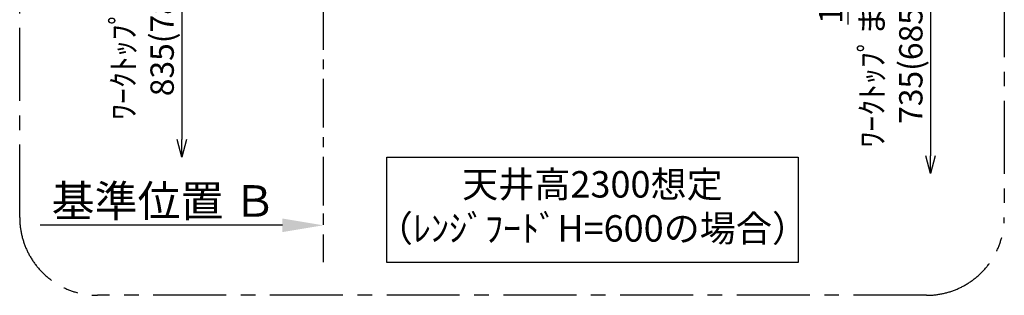
# Model space of a CAD drawing. Extents: x 55896 to 82369, y -33073 to -24203.
# Drawn here: x 61683 to 64214, y -27320 to -26611 of the extents above; entities that cross this region are included whole.
import ezdxf

# ---------------------------------------------------------------- set-up
doc = ezdxf.new("R2010")
doc.units = 0
doc.header["$LTSCALE"] = 50
doc.header["$MEASUREMENT"] = 0
doc.linetypes.add('CENTER', pattern=[2, 1.25, -0.25, 0.25, -0.25])
doc.layers.get('0').update_dxf_attribs({"linetype": 'CONTINUOUS'})
doc.layers.get('DEFPOINTS').update_dxf_attribs({"color": 146, "linetype": 'CONTINUOUS'})
for name, color, linetype in [('111-壁仕上', 3, 'CONTINUOUS'), ('160-文字', 254, 'CONTINUOUS'), ('166-寸法B', 11, 'CONTINUOUS'), ('180-補助', 161, 'CONTINUOUS')]:
    doc.layers.add(name, color=color, linetype=linetype)
doc.styles.add('KH001', font='txt')
doc.dimstyles.new('KH1xx030', dxfattribs={"dimscale": 30, "dimtxt": 2, "dimasz": 0.6, "dimexe": 0.3, "dimexo": 1.2, "dimgap": 0.5, "dimtad": 3, "dimdec": 1, "dimdsep": 46, "dimlunit": 6, "dimtxsty": 'KH001', "dimblk": 'DOT', "dimcen": 1, "dimdle": 1, "dimclrd": 256, "dimclre": 256, "dimclrt": 256, "dimadec": 0, "dimazin": 0, "dimtfac": 1, "dimtdec": 1, "dimtix": 1, "dimtmove": 2, "dimatfit": 3, "dimldrblk": 'CLOSEDBLANK', "dimfxl": 1, "dimtolj": 1, "dimtzin": 0, "dimlwd": -1, "dimlwe": -1, "dimarcsym": 0})

# ---------------------------------------------------------------- blocks, each defined once
blk = doc.blocks.new('_Dot')
at = {"color": 0, "linetype": 'ByBlock', "lineweight": -2}
blk.add_line((-0.5, 0), (-1, 0), dxfattribs=at)
at = {"color": 0, "linetype": 'ByBlock', "const_width": 0.5}
blk.add_lwpolyline([(-0.25, 0, 1), (0.25, 0, 1)], format="xyb", close=True, dxfattribs=at)
blk = doc.blocks.new('*D222')
at = {"layer": '166-寸法B', "transparency": 16777216}
for p, q in [((63813.2, -26450.5), (63813.2, -26432.5)), ((63730.2, -26468.5), (63822.2, -26468.5)), ((63813.2, -26468.5), (63813.2, -26485.5)), ((63813.2, -26468.5), (63813.2, -26485.5)), ((63730.2, -26485.5), (63822.2, -26485.5)), ((63813.2, -26623.8), (63813.2, -26485.5)), ((63813.2, -26503.5), (63813.2, -26521.5))]:
    blk.add_line(p, q, dxfattribs=at)
at = {"layer": 'DEFPOINTS', "color": 0, "transparency": 16777216}
for p in [(63694.2, -26468.5), (63694.2, -26485.5), (63813.2, -26485.5)]:
    blk.add_point(p, dxfattribs=at)
at = {"layer": '166-寸法B', "transparency": 16777216, "xscale": 18, "yscale": 18, "zscale": 18}
for p, rotation in [((63813.2, -26468.5), 270), ((63813.2, -26485.5), 90)]:
    blk.add_blockref('_Dot', p, dxfattribs=dict(at, rotation=rotation))
at = {"layer": '166-寸法B', "transparency": 16777216, "insert": (63768.2, -26576.2), "char_height": 60, "attachment_point": 5, "rotation": 90, "style": 'KH001'}
blk.add_mtext('\\A1;17', dxfattribs=at)
blk = doc.blocks.new('_ClosedBlank')
at = {"color": 0, "linetype": 'ByBlock', "lineweight": -2}
for p, q in [((-1, 0.167), (0, 0)), ((-1, 0.167), (-1, -0.167)), ((0, 0), (-1, -0.167))]:
    blk.add_line(p, q, dxfattribs=at)
blk = doc.blocks.new('_DotSmall')
at = {"color": 0, "linetype": 'ByBlock', "const_width": 0.5}
blk.add_lwpolyline([(-0.0625, 0, 1), (0.0625, 0, 1)], format="xyb", close=True, dxfattribs=at)
blk = doc.blocks.new('_Open30')
at = {"color": 0, "linetype": 'ByBlock', "lineweight": -2}
for p, q in [((-1, 0.268), (0, 0)), ((0, 0), (-1, -0.268)), ((0, 0), (-1, 0))]:
    blk.add_line(p, q, dxfattribs=at)
blk = doc.blocks.new('*D225')
at = {"layer": '166-寸法B', "transparency": 16777216}
for p, q in [((64024.8, -26438.5), (64024.8, -26961.4)), ((63729.7, -26468.5), (64033.8, -26468.5))]:
    blk.add_line(p, q, dxfattribs=at)
at = {"layer": 'DEFPOINTS', "color": 0, "transparency": 16777216}
for p in [(63693.7, -26468.5), (63817.9, -27006.4), (64024.8, -27006.4)]:
    blk.add_point(p, dxfattribs=at)
at = {"layer": '166-寸法B', "transparency": 16777216, "xscale": 45, "yscale": 45, "zscale": 45}
for name, p, rotation in [('_DotSmall', (64024.8, -26468.5), 90), ('_Open30', (64024.8, -27006.4), 270)]:
    blk.add_blockref(name, p, dxfattribs=dict(at, rotation=rotation))
at = {"layer": '166-寸法B', "transparency": 16777216, "insert": (63923.9, -26715), "char_height": 60, "attachment_point": 5, "rotation": 90, "style": 'KH001'}
blk.add_mtext('\\A1;ﾜｰｸﾄｯﾌﾟまで\\P735(685)', dxfattribs=at)
blk = doc.blocks.new('*D226')
at = {"layer": '166-寸法B', "transparency": 16777216}
for p, q in [((62100.4, -26338.5), (62100.4, -26919.4)), ((62397.6, -26368.5), (62091.4, -26368.5))]:
    blk.add_line(p, q, dxfattribs=at)
at = {"layer": 'DEFPOINTS', "color": 0, "transparency": 16777216}
for p in [(62433.6, -26368.5), (62100.4, -26964.4), (62469.6, -26964.4)]:
    blk.add_point(p, dxfattribs=at)
at = {"layer": '166-寸法B', "transparency": 16777216, "xscale": 45, "yscale": 45, "zscale": 45}
for name, p, rotation in [('_DotSmall', (62100.4, -26368.5), 90), ('_Open30', (62100.4, -26964.4), 270)]:
    blk.add_blockref(name, p, dxfattribs=dict(at, rotation=rotation))
at = {"layer": '166-寸法B', "transparency": 16777216, "insert": (61999.5, -26643.9), "char_height": 60, "attachment_point": 5, "rotation": 90, "style": 'KH001'}
blk.add_mtext('\\A1;ﾜｰｸﾄｯﾌﾟまで\\P835(785)', dxfattribs=at)
blk = doc.blocks.new('*D229')
at = {"layer": '166-寸法B', "transparency": 16777216}
for p, q in [((62463.6, -27109.8), (62463.6, -27136.8)), ((62358.6, -27139.8), (61736.4, -27139.8))]:
    blk.add_line(p, q, dxfattribs=at)
blk.add_solid([(62358.6, -27122.3), (62358.6, -27157.3), (62463.6, -27139.8)], dxfattribs=at)
at = {"layer": 'DEFPOINTS', "color": 0, "transparency": 16777216}
for p in [(61745.4, -27139.8), (62463.6, -27139.8), (61745.4, -27227.4)]:
    blk.add_point(p, dxfattribs=at)
at = {"layer": '166-寸法B', "transparency": 16777216, "insert": (62054, -27077.3), "char_height": 81, "attachment_point": 5, "style": 'KH001'}
blk.add_mtext('\\A1;基準位置 Ｂ', dxfattribs=at)
blk = doc.blocks.new('_None')

msp = doc.modelspace()

# ---------------------------------------------------------------- linework, layer by layer
at = {"layer": '111-壁仕上', "color": 253, "linetype": 'CENTER', "ltscale": 2}
msp.add_line((62463.63, -25763.51), (62463.63, -27235.01), dxfattribs=at)
at = {"layer": '160-文字'}
msp.add_lwpolyline([(62626.73, -26964.39), (63684.3, -26964.39), (63684.3, -27235.38), (62626.73, -27235.38)], close=True, dxfattribs=at)
at = {"layer": '180-補助', "linetype": 'CENTER', "ltscale": 3}
msp.add_lwpolyline([(61683.37, -27119.87), (61683.37, -25319.87, -0.4142136), (61883.37, -25119.87), (64014.2, -25119.87, -0.4142136), (64214.2, -25319.87), (64214.2, -27119.87, -0.4142136), (64014.2, -27319.87), (61883.37, -27319.87, -0.4142136)], format="xyb", close=True, dxfattribs=at)
msp.add_lwpolyline([(61683.37, -27119.87), (61683.37, -25319.87, -0.4142136), (61883.37, -25119.87), (64014.2, -25119.87, -0.4142136), (64214.2, -25319.87), (64214.2, -27119.87, -0.4142136), (64014.2, -27319.87), (61883.37, -27319.87, -0.4142136)], format="xyb", close=True, dxfattribs=at)

# ---------------------------------------------------------------- texts
at = {"layer": '160-文字', "insert": (63155.51, -27099.88), "char_height": 68, "attachment_point": 5, "style": 'KH001'}
msp.add_mtext('天井高2300想定\\P（ﾚﾝｼﾞﾌｰﾄﾞH=600の場合）', dxfattribs=at)

# ---------------------------------------------------------------- dimensions: what is measured, and where the dimension line sits
at = {"layer": '166-寸法B'}
for base, p1, p2, text, picture, middle in [((62100.42, -26964.39), (62433.63, -26368.51), (62469.63, -26964.39), 'ﾜｰｸﾄｯﾌﾟまで\\P835(785)', '*D226', (61999.48, -26643.95)), ((64024.82, -27006.44), (63693.67, -26468.51), (63817.9, -27006.44), 'ﾜｰｸﾄｯﾌﾟまで\\P735(685)', '*D225', (63923.88, -26714.97))]:
    dim = msp.add_linear_dim(base=base, p1=p1, p2=p2, angle=90, text=text, dimstyle='KH1xx030', override={"dimasz": 1.5, "dimblk1": 'DotSmall', "dimblk2": 'Open30', "dimsah": 1, "dimse2": 1}, dxfattribs=at)
    dim.commit()
    dim.dimension.update_dxf_attribs({"geometry": picture, "text_midpoint": middle})
dim = msp.add_linear_dim(base=(63813.24, -26485.51), p1=(63694.21, -26468.51), p2=(63694.21, -26485.51), angle=90, dimstyle='KH1xx030', override={"dimtmove": 1}, dxfattribs=at)
dim.commit()
dim.dimension.update_dxf_attribs({"geometry": '*D222', "text_midpoint": (63806.78, -26576.2), "dimtype": 128})
dim = msp.add_linear_dim(base=(61745.42, -27139.77), p1=(62463.63, -27139.77), p2=(61745.42, -27227.38), text='基準位置 Ｂ', dimstyle='KH1xx030', override={"dimtxt": 2.7, "dimasz": 3.5, "dimexe": 0.1, "dimexo": 1, "dimblk2": 'None', "dimsah": 1, "dimdle": 0.3, "dimse2": 1}, dxfattribs=at)
dim.commit()
dim.dimension.update_dxf_attribs({"geometry": '*D229', "text_midpoint": (62054, -27077.28), "dimtype": 128})

doc.saveas('drawing.dxf')
